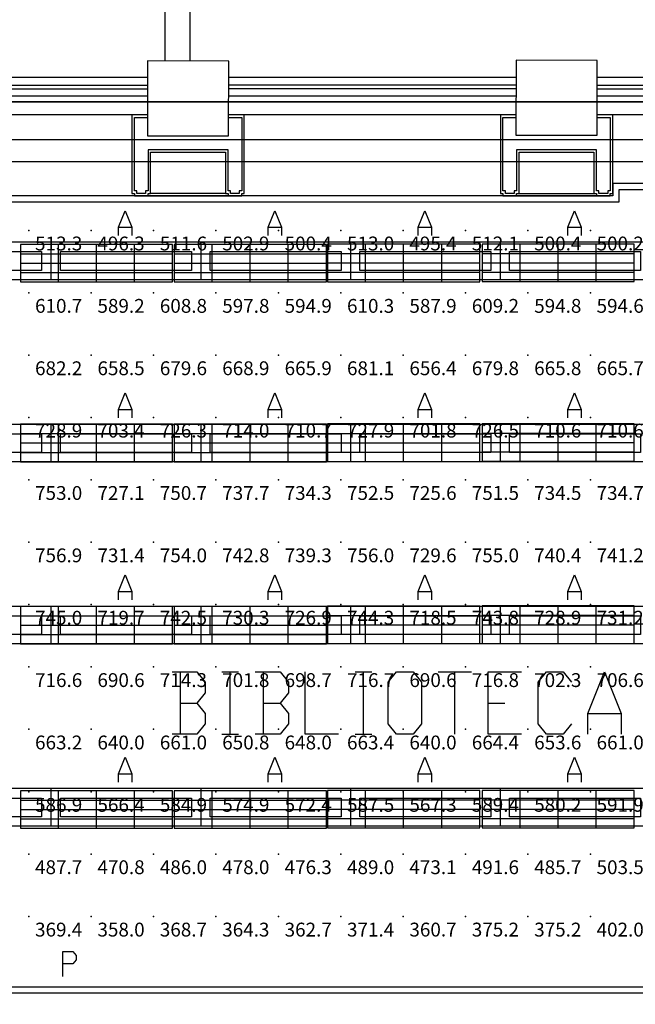
# Model space of a CAD drawing. Extents: x 96.8 to 180.5, y 24.5 to 65.3.
# Drawn here: x 148.6 to 153.5, y 41.9 to 49.8 of the extents above; entities that cross this region are included whole.
import ezdxf
from ezdxf.enums import TextEntityAlignment as Align

# ---------------------------------------------------------------- set-up
doc = ezdxf.new("R2010")
doc.units = 0
doc.header["$MEASUREMENT"] = 0
for name, color, linetype in [('VSL-BACKGROUND', 174, 'CONTINUOUS'), ('VSL-CALCULATIONZONES', 7, 'CONTINUOUS'), ('VSL-LUMINAIRES', 7, 'CONTINUOUS'), ('VSL-SOLIDS', 7, 'CONTINUOUS')]:
    doc.layers.add(name, color=color, linetype=linetype)
doc.styles.add('VISUALFONT', font='txt', dxfattribs={"height": 0.2, "bigfont": 'Arial'})

msp = doc.modelspace()

# ---------------------------------------------------------------- linework, layer by layer
at = {"layer": 'VSL-BACKGROUND'}
for points in [[(149.731598, 49.458832, 0), (149.730606, 50.109161, 0)], [(149.931595, 49.459141, 0), (149.930695, 50.05983, 0)], [(147.258698, 49.266411, 0), (149.590607, 49.266411, 0)], [(149.590897, 49.327419, 0), (147.259903, 49.327419, 0)], [(152.543304, 49.266411, 0), (150.2397, 49.266411, 0)], [(152.543594, 49.327419, 0), (150.240906, 49.327419, 0)], [(153.192398, 49.266411, 0), (155.548492, 49.266411, 0)], [(155.548798, 49.327419, 0), (153.193604, 49.327419, 0)], [(147.258698, 49.23642, 0), (149.5905, 49.23642, 0)], [(149.5905, 49.17741, 0), (147.259506, 49.17741, 0)], [(152.543304, 49.23642, 0), (150.2397, 49.23642, 0)], [(152.543198, 49.17741, 0), (150.240494, 49.17741, 0)], [(153.192505, 49.23642, 0), (155.548401, 49.23642, 0)], [(155.548401, 49.17741, 0), (153.193207, 49.17741, 0)], [(149.5905, 49.02742, 0), (147.259506, 49.02742, 0)], [(149.590195, 49.02742, 0), (149.465103, 49.02742, 0), (149.465103, 48.397419, 0), (149.485107, 48.397419, 0), (149.485107, 48.377411, 0), (149.595093, 48.377411, 0), (149.595093, 48.397419, 0), (149.615097, 48.397419, 0), (149.615097, 48.727421, 0), (150.215103, 48.727421, 0), (150.215103, 48.397419, 0), (150.235107, 48.397419, 0), (150.235107, 48.377411, 0), (150.345093, 48.377411, 0), (150.345093, 48.397419, 0), (150.365097, 48.397419, 0), (150.365097, 49.02742, 0), (150.240204, 49.02742, 0)], [(152.543198, 49.02742, 0), (150.240494, 49.02742, 0)], [(152.542999, 49.02742, 0), (152.417892, 49.02742, 0), (152.417892, 48.397419, 0), (152.437897, 48.397419, 0), (152.437897, 48.377411, 0), (152.547897, 48.377411, 0), (152.547897, 48.397419, 0), (152.567902, 48.397419, 0), (152.567902, 48.727421, 0), (153.167892, 48.727421, 0), (153.167892, 48.397419, 0), (153.187897, 48.397419, 0), (153.187897, 48.377411, 0), (153.297897, 48.377411, 0), (153.297897, 48.397419, 0), (153.317902, 48.397419, 0), (153.317902, 49.02742, 0), (153.192993, 49.02742, 0)], [(155.548401, 49.02742, 0), (153.193207, 49.02742, 0)], [(150.240204, 49.00742, 0), (150.345093, 49.00742, 0), (150.345093, 48.417419, 0), (150.325104, 48.417419, 0), (150.325104, 48.397419, 0), (150.255096, 48.397419, 0), (150.255096, 48.417419, 0), (150.235107, 48.417419, 0), (150.235107, 48.74741, 0), (149.595093, 48.74741, 0), (149.595093, 48.417419, 0), (149.575104, 48.417419, 0), (149.575104, 48.397419, 0), (149.505096, 48.397419, 0), (149.505096, 48.417419, 0), (149.485107, 48.417419, 0), (149.485107, 49.00742, 0), (149.590195, 49.00742, 0)], [(153.192993, 49.00742, 0), (153.297897, 49.00742, 0), (153.297897, 48.417419, 0), (153.277893, 48.417419, 0), (153.277893, 48.397419, 0), (153.207901, 48.397419, 0), (153.207901, 48.417419, 0), (153.187897, 48.417419, 0), (153.187897, 48.74741, 0), (152.547897, 48.74741, 0), (152.547897, 48.417419, 0), (152.527893, 48.417419, 0), (152.527893, 48.397419, 0), (152.457901, 48.397419, 0), (152.457901, 48.417419, 0), (152.437897, 48.417419, 0), (152.437897, 49.00742, 0), (152.542999, 49.00742, 0)], [(161.645706, 48.827419, 0), (137.723999, 48.827419, 0)], [(137.899002, 48.037941, 0), (137.899002, 48.65242, 0), (161.470703, 48.65242, 0), (161.470703, 40.668308, 0), (161.679001, 40.668308, 0), (161.679001, 37.335579, 0), (155.128998, 37.335579, 0), (155.128998, 34.39193, 0), (142.179398, 34.39193, 0), (142.179398, 35.864521, 0)], [(161.2957, 48.477421, 0), (153.317902, 48.477421, 0)], [(153.317902, 48.477421, 0), (153.317902, 48.377411, 0)], [(150.215103, 48.397419, 0), (149.615097, 48.397419, 0)], [(152.567902, 48.397419, 0), (153.167892, 48.397419, 0)], [(161.244507, 48.42741, 0), (153.367905, 48.42741, 0)], [(153.367905, 48.42741, 0), (153.367905, 48.327419, 0)], [(153.367905, 48.327419, 0), (146.434204, 48.327419, 0)], [(153.317902, 48.377411, 0), (146.484207, 48.377411, 0)], [(149.595093, 48.377411, 0), (150.235107, 48.377411, 0)], [(149.615097, 48.377411, 0), (150.215103, 48.377411, 0)], [(152.547897, 48.377411, 0), (153.187897, 48.377411, 0)], [(149.3582, 48.05938, 0), (149.3582, 48.126049, 0), (149.411499, 48.25938, 0), (149.464798, 48.126049, 0), (149.464798, 48.05938, 0)], [(150.558197, 48.05938, 0), (150.558197, 48.126049, 0), (150.611496, 48.25938, 0), (150.664795, 48.126049, 0), (150.664795, 48.05938, 0)], [(151.758194, 48.05938, 0), (151.758194, 48.126049, 0), (151.811493, 48.25938, 0), (151.864807, 48.126049, 0), (151.864807, 48.05938, 0)], [(152.958206, 48.05938, 0), (152.958206, 48.126049, 0), (153.011505, 48.25938, 0), (153.064804, 48.126049, 0), (153.064804, 48.05938, 0)], [(149.3582, 48.126049, 0), (149.464798, 48.126049, 0)], [(150.558197, 48.126049, 0), (150.664795, 48.126049, 0)], [(151.758194, 48.126049, 0), (151.864807, 48.126049, 0)], [(152.958206, 48.126049, 0), (153.064804, 48.126049, 0)], [(148.816498, 48.00605, 0), (147.616501, 48.00605, 0)], [(148.816498, 48.00605, 0), (148.816498, 47.706051, 0)], [(150.016495, 48.00605, 0), (148.816498, 48.00605, 0)], [(148.816498, 48.00605, 0), (148.816498, 47.706051, 0)], [(150.016495, 48.00605, 0), (150.016495, 47.706051, 0)], [(150.016495, 48.00605, 0), (150.016495, 47.706051, 0)], [(151.216507, 48.00605, 0), (150.016495, 48.00605, 0)], [(151.216507, 48.00605, 0), (151.216507, 47.706051, 0)], [(151.216507, 48.00605, 0), (151.216507, 47.706051, 0)], [(152.416504, 48.00605, 0), (151.216507, 48.00605, 0)], [(152.416504, 48.00605, 0), (152.416504, 47.706051, 0)], [(152.416504, 48.00605, 0), (152.416504, 47.706051, 0)], [(153.616501, 48.00605, 0), (152.416504, 48.00605, 0)], [(148.816498, 47.706051, 0), (147.616501, 47.706051, 0)], [(150.016495, 47.706051, 0), (148.816498, 47.706051, 0)], [(151.216507, 47.706051, 0), (150.016495, 47.706051, 0)], [(152.416504, 47.706051, 0), (151.216507, 47.706051, 0)], [(153.616501, 47.706051, 0), (152.416504, 47.706051, 0)], [(149.3582, 46.59938, 0), (149.3582, 46.666039, 0), (149.411499, 46.79937, 0), (149.464798, 46.666039, 0), (149.464798, 46.59938, 0)], [(150.558197, 46.59938, 0), (150.558197, 46.666039, 0), (150.611496, 46.79937, 0), (150.664795, 46.666039, 0), (150.664795, 46.59938, 0)], [(151.758194, 46.59938, 0), (151.758194, 46.666039, 0), (151.811493, 46.79937, 0), (151.864807, 46.666039, 0), (151.864807, 46.59938, 0)], [(152.958206, 46.59938, 0), (152.958206, 46.666039, 0), (153.011505, 46.79937, 0), (153.064804, 46.666039, 0), (153.064804, 46.59938, 0)], [(149.3582, 46.666039, 0), (149.464798, 46.666039, 0)], [(150.558197, 46.666039, 0), (150.664795, 46.666039, 0)], [(151.758194, 46.666039, 0), (151.864807, 46.666039, 0)], [(152.958206, 46.666039, 0), (153.064804, 46.666039, 0)], [(148.816498, 46.546051, 0), (147.616501, 46.546051, 0)], [(148.816498, 46.546051, 0), (148.816498, 46.246059, 0)], [(148.816498, 46.546051, 0), (148.816498, 46.246059, 0)], [(150.016495, 46.546051, 0), (148.816498, 46.546051, 0)], [(150.016495, 46.546051, 0), (150.016495, 46.246059, 0)], [(150.016495, 46.546051, 0), (150.016495, 46.246059, 0)], [(151.216507, 46.546051, 0), (150.016495, 46.546051, 0)], [(151.216507, 46.546051, 0), (151.216507, 46.246059, 0)], [(152.416504, 46.546051, 0), (151.216507, 46.546051, 0)], [(151.216507, 46.546051, 0), (151.216507, 46.246059, 0)], [(152.416504, 46.546051, 0), (152.416504, 46.246059, 0)], [(152.416504, 46.546051, 0), (152.416504, 46.246059, 0)], [(153.616501, 46.546051, 0), (152.416504, 46.546051, 0)], [(148.816498, 46.246059, 0), (147.616501, 46.246059, 0)], [(150.016495, 46.246059, 0), (148.816498, 46.246059, 0)], [(151.216507, 46.246059, 0), (150.016495, 46.246059, 0)], [(152.416504, 46.246059, 0), (151.216507, 46.246059, 0)], [(153.616501, 46.246059, 0), (152.416504, 46.246059, 0)], [(149.3582, 45.139381, 0), (149.3582, 45.206039, 0), (149.411499, 45.339371, 0), (149.464798, 45.206039, 0), (149.464798, 45.139381, 0)], [(150.558197, 45.139381, 0), (150.558197, 45.206039, 0), (150.611496, 45.339371, 0), (150.664795, 45.206039, 0), (150.664795, 45.139381, 0)], [(151.758194, 45.139381, 0), (151.758194, 45.206039, 0), (151.811493, 45.339371, 0), (151.864807, 45.206039, 0), (151.864807, 45.139381, 0)], [(152.958206, 45.139381, 0), (152.958206, 45.206039, 0), (153.011505, 45.339371, 0), (153.064804, 45.206039, 0), (153.064804, 45.139381, 0)], [(149.3582, 45.206039, 0), (149.464798, 45.206039, 0)], [(150.558197, 45.206039, 0), (150.664795, 45.206039, 0)], [(151.758194, 45.206039, 0), (151.864807, 45.206039, 0)], [(152.958206, 45.206039, 0), (153.064804, 45.206039, 0)], [(148.816498, 45.08606, 0), (147.616501, 45.08606, 0)], [(148.816498, 45.08606, 0), (148.816498, 44.78606, 0)], [(148.816498, 45.08606, 0), (148.816498, 44.78606, 0)], [(150.016495, 45.08606, 0), (148.816498, 45.08606, 0)], [(150.016495, 45.08606, 0), (150.016495, 44.78606, 0)], [(151.216507, 45.08606, 0), (150.016495, 45.08606, 0)], [(150.016495, 45.08606, 0), (150.016495, 44.78606, 0)], [(151.216507, 45.08606, 0), (151.216507, 44.78606, 0)], [(151.216507, 45.08606, 0), (151.216507, 44.78606, 0)], [(152.416504, 45.08606, 0), (151.216507, 45.08606, 0)], [(152.416504, 45.08606, 0), (152.416504, 44.78606, 0)], [(152.416504, 45.08606, 0), (152.416504, 44.78606, 0)], [(153.616501, 45.08606, 0), (152.416504, 45.08606, 0)], [(148.816498, 44.78606, 0), (147.616501, 44.78606, 0)], [(150.016495, 44.78606, 0), (148.816498, 44.78606, 0)], [(151.216507, 44.78606, 0), (150.016495, 44.78606, 0)], [(152.416504, 44.78606, 0), (151.216507, 44.78606, 0)], [(153.616501, 44.78606, 0), (152.416504, 44.78606, 0)], [(149.786499, 44.561901, 0), (149.986496, 44.561901, 0), (150.053207, 44.478569, 0), (150.053207, 44.395229, 0), (149.986496, 44.311901, 0), (150.053207, 44.228569, 0), (150.053207, 44.145229, 0), (149.986496, 44.061901, 0), (149.786499, 44.061901, 0)], [(149.853195, 44.061901, 0), (149.853195, 44.561901, 0)], [(150.186493, 44.561901, 0), (150.319901, 44.561901, 0)], [(150.253204, 44.061901, 0), (150.253204, 44.561901, 0)], [(150.453201, 44.561901, 0), (150.653198, 44.561901, 0), (150.719894, 44.478569, 0), (150.719894, 44.395229, 0), (150.653198, 44.311901, 0), (150.719894, 44.228569, 0), (150.719894, 44.145229, 0), (150.653198, 44.061901, 0), (150.453201, 44.061901, 0)], [(150.519897, 44.061901, 0), (150.519897, 44.561901, 0)], [(151.119904, 44.061901, 0), (150.853195, 44.061901, 0), (150.853195, 44.561901, 0)], [(151.253204, 44.561901, 0), (151.386505, 44.561901, 0)], [(151.319901, 44.061901, 0), (151.319901, 44.561901, 0)], [(151.519897, 44.145229, 0), (151.519897, 44.478569, 0), (151.586502, 44.561901, 0), (151.719894, 44.561901, 0), (151.786499, 44.478569, 0), (151.786499, 44.145229, 0), (151.719894, 44.061901, 0), (151.586502, 44.061901, 0), (151.519897, 44.145229, 0)], [(151.919907, 44.561901, 0), (152.186493, 44.561901, 0)], [(152.053207, 44.061901, 0), (152.053207, 44.561901, 0)], [(152.586502, 44.061901, 0), (152.319901, 44.061901, 0), (152.319901, 44.561901, 0), (152.586502, 44.561901, 0)], [(152.986496, 44.145229, 0), (152.919907, 44.061901, 0), (152.786499, 44.061901, 0), (152.719894, 44.145229, 0), (152.719894, 44.478569, 0), (152.786499, 44.561901, 0), (152.919907, 44.561901, 0), (152.986496, 44.478569, 0)], [(153.119904, 44.061901, 0), (153.119904, 44.228569, 0), (153.253204, 44.561901, 0), (153.386505, 44.228569, 0), (153.386505, 44.061901, 0)], [(149.853195, 44.311901, 0), (149.986496, 44.311901, 0)], [(150.519897, 44.311901, 0), (150.653198, 44.311901, 0)], [(152.319901, 44.311901, 0), (152.453201, 44.311901, 0)], [(153.119904, 44.228569, 0), (153.386505, 44.228569, 0)], [(150.186493, 44.061901, 0), (150.319901, 44.061901, 0)], [(151.253204, 44.061901, 0), (151.386505, 44.061901, 0)], [(149.3582, 43.679379, 0), (149.3582, 43.74604, 0), (149.411499, 43.879379, 0), (149.464798, 43.74604, 0), (149.464798, 43.679379, 0)], [(150.558197, 43.679379, 0), (150.558197, 43.74604, 0), (150.611496, 43.879379, 0), (150.664795, 43.74604, 0), (150.664795, 43.679379, 0)], [(151.758194, 43.679379, 0), (151.758194, 43.74604, 0), (151.811493, 43.879379, 0), (151.864807, 43.74604, 0), (151.864807, 43.679379, 0)], [(152.958206, 43.679379, 0), (152.958206, 43.74604, 0), (153.011505, 43.879379, 0), (153.064804, 43.74604, 0), (153.064804, 43.679379, 0)], [(149.3582, 43.74604, 0), (149.464798, 43.74604, 0)], [(150.558197, 43.74604, 0), (150.664795, 43.74604, 0)], [(151.758194, 43.74604, 0), (151.864807, 43.74604, 0)], [(152.958206, 43.74604, 0), (153.064804, 43.74604, 0)], [(148.816498, 43.626049, 0), (147.616501, 43.626049, 0)], [(148.816498, 43.626049, 0), (148.816498, 43.32605, 0)], [(148.816498, 43.626049, 0), (148.816498, 43.32605, 0)], [(150.016495, 43.626049, 0), (148.816498, 43.626049, 0)], [(150.016495, 43.626049, 0), (150.016495, 43.32605, 0)], [(151.216507, 43.626049, 0), (150.016495, 43.626049, 0)], [(150.016495, 43.626049, 0), (150.016495, 43.32605, 0)], [(151.216507, 43.626049, 0), (151.216507, 43.32605, 0)], [(151.216507, 43.626049, 0), (151.216507, 43.32605, 0)], [(152.416504, 43.626049, 0), (151.216507, 43.626049, 0)], [(152.416504, 43.626049, 0), (152.416504, 43.32605, 0)], [(152.416504, 43.626049, 0), (152.416504, 43.32605, 0)], [(153.616501, 43.626049, 0), (152.416504, 43.626049, 0)], [(148.816498, 43.32605, 0), (147.616501, 43.32605, 0)], [(150.016495, 43.32605, 0), (148.816498, 43.32605, 0)], [(151.216507, 43.32605, 0), (150.016495, 43.32605, 0)], [(152.416504, 43.32605, 0), (151.216507, 43.32605, 0)], [(153.616501, 43.32605, 0), (152.416504, 43.32605, 0)], [(148.911499, 42.120911, 0), (148.911499, 42.320911, 0), (148.991501, 42.320911, 0), (149.018204, 42.287571, 0), (149.018204, 42.254238, 0), (148.991501, 42.220909, 0), (148.911499, 42.220909, 0)], [(138.123993, 42.038551, 0), (153.680405, 42.03857, 0)], [(138.074097, 41.988548, 0), (153.630402, 41.988571, 0)]]:
    msp.add_polyline3d(points, dxfattribs=at)
for points in [[(150.240799, 49.45879, 0), (149.590805, 49.459511, 0), (149.590103, 48.85952, 0), (150.240097, 48.858799, 0)], [(153.193497, 49.464279, 0), (152.543503, 49.465, 0), (152.542892, 48.865002, 0), (153.192902, 48.864281, 0)], [(147.691498, 47.931049, 0), (148.741501, 47.931049, 0), (148.741501, 47.781059, 0), (147.691498, 47.781059, 0)], [(148.891495, 47.931049, 0), (149.941498, 47.931049, 0), (149.941498, 47.781059, 0), (148.891495, 47.781059, 0)], [(150.091507, 47.931049, 0), (151.141495, 47.931049, 0), (151.141495, 47.781059, 0), (150.091507, 47.781059, 0)], [(151.291504, 47.931049, 0), (152.341507, 47.931049, 0), (152.341507, 47.781059, 0), (151.291504, 47.781059, 0)], [(152.491501, 47.931049, 0), (153.541504, 47.931049, 0), (153.541504, 47.781059, 0), (152.491501, 47.781059, 0)], [(147.691498, 46.47105, 0), (148.741501, 46.47105, 0), (148.741501, 46.32106, 0), (147.691498, 46.32106, 0)], [(148.891495, 46.47105, 0), (149.941498, 46.47105, 0), (149.941498, 46.32106, 0), (148.891495, 46.32106, 0)], [(150.091507, 46.47105, 0), (151.141495, 46.47105, 0), (151.141495, 46.32106, 0), (150.091507, 46.32106, 0)], [(151.291504, 46.47105, 0), (152.341507, 46.47105, 0), (152.341507, 46.32106, 0), (151.291504, 46.32106, 0)], [(152.491501, 46.47105, 0), (153.541504, 46.47105, 0), (153.541504, 46.32106, 0), (152.491501, 46.32106, 0)], [(147.691498, 45.011051, 0), (148.741501, 45.011051, 0), (148.741501, 44.861061, 0), (147.691498, 44.861061, 0)], [(148.891495, 45.011051, 0), (149.941498, 45.011051, 0), (149.941498, 44.861061, 0), (148.891495, 44.861061, 0)], [(150.091507, 45.011051, 0), (151.141495, 45.011051, 0), (151.141495, 44.861061, 0), (150.091507, 44.861061, 0)], [(151.291504, 45.011051, 0), (152.341507, 45.011051, 0), (152.341507, 44.861061, 0), (151.291504, 44.861061, 0)], [(152.491501, 45.011051, 0), (153.541504, 45.011051, 0), (153.541504, 44.861061, 0), (152.491501, 44.861061, 0)], [(147.691498, 43.551048, 0), (148.741501, 43.551048, 0), (148.741501, 43.401051, 0), (147.691498, 43.401051, 0)], [(148.891495, 43.551048, 0), (149.941498, 43.551048, 0), (149.941498, 43.401051, 0), (148.891495, 43.401051, 0)], [(150.091507, 43.551048, 0), (151.141495, 43.551048, 0), (151.141495, 43.401051, 0), (150.091507, 43.401051, 0)], [(151.291504, 43.551048, 0), (152.341507, 43.551048, 0), (152.341507, 43.401051, 0), (151.291504, 43.401051, 0)], [(152.491501, 43.551048, 0), (153.541504, 43.551048, 0), (153.541504, 43.401051, 0), (152.491501, 43.401051, 0)]]:
    msp.add_polyline3d(points, close=True, dxfattribs=at)
at = {"layer": 'VSL-CALCULATIONZONES', "color": 14}
for p in [(148.638794, 48.1017, 0.75), (149.138794, 48.1017, 0.75), (149.638794, 48.1017, 0.75), (150.138794, 48.1017, 0.75), (150.638794, 48.1017, 0.75), (151.138794, 48.1017, 0.75), (151.638794, 48.1017, 0.75), (152.138794, 48.1017, 0.75), (152.638794, 48.1017, 0.75), (153.138794, 48.1017, 0.75), (148.638794, 47.6017, 0.75), (149.138794, 47.6017, 0.75), (149.638794, 47.6017, 0.75), (150.138794, 47.6017, 0.75), (150.638794, 47.6017, 0.75), (151.138794, 47.6017, 0.75), (151.638794, 47.6017, 0.75), (152.138794, 47.6017, 0.75), (152.638794, 47.6017, 0.75), (153.138794, 47.6017, 0.75), (148.638794, 47.1017, 0.75), (149.138794, 47.1017, 0.75), (149.638794, 47.1017, 0.75), (150.138794, 47.1017, 0.75), (150.638794, 47.1017, 0.75), (151.138794, 47.1017, 0.75), (151.638794, 47.1017, 0.75), (152.138794, 47.1017, 0.75), (152.638794, 47.1017, 0.75), (153.138794, 47.1017, 0.75), (148.638794, 46.6017, 0.75), (149.138794, 46.6017, 0.75), (149.638794, 46.6017, 0.75), (150.138794, 46.6017, 0.75), (150.638794, 46.6017, 0.75), (151.138794, 46.6017, 0.75), (151.638794, 46.6017, 0.75), (152.138794, 46.6017, 0.75), (152.638794, 46.6017, 0.75), (153.138794, 46.6017, 0.75), (148.638794, 46.1017, 0.75), (149.138794, 46.1017, 0.75), (149.638794, 46.1017, 0.75), (150.138794, 46.1017, 0.75), (150.638794, 46.1017, 0.75), (151.138794, 46.1017, 0.75), (151.638794, 46.1017, 0.75), (152.138794, 46.1017, 0.75), (152.638794, 46.1017, 0.75), (153.138794, 46.1017, 0.75), (148.638794, 45.6017, 0.75), (149.138794, 45.6017, 0.75), (149.638794, 45.6017, 0.75), (150.138794, 45.6017, 0.75), (150.638794, 45.6017, 0.75), (151.138794, 45.6017, 0.75), (151.638794, 45.6017, 0.75), (152.138794, 45.6017, 0.75), (152.638794, 45.6017, 0.75), (153.138794, 45.6017, 0.75), (148.638794, 45.1017, 0.75), (149.138794, 45.1017, 0.75), (149.638794, 45.1017, 0.75), (150.138794, 45.1017, 0.75), (150.638794, 45.1017, 0.75), (151.138794, 45.1017, 0.75), (151.638794, 45.1017, 0.75), (152.138794, 45.1017, 0.75), (152.638794, 45.1017, 0.75), (153.138794, 45.1017, 0.75), (148.638794, 44.6017, 0.75), (149.138794, 44.6017, 0.75), (149.638794, 44.6017, 0.75), (150.138794, 44.6017, 0.75), (150.638794, 44.6017, 0.75), (151.138794, 44.6017, 0.75), (151.638794, 44.6017, 0.75), (152.138794, 44.6017, 0.75), (152.638794, 44.6017, 0.75), (153.138794, 44.6017, 0.75), (148.638794, 44.1017, 0.75), (149.138794, 44.1017, 0.75), (149.638794, 44.1017, 0.75), (150.138794, 44.1017, 0.75), (150.638794, 44.1017, 0.75), (151.138794, 44.1017, 0.75), (151.638794, 44.1017, 0.75), (152.138794, 44.1017, 0.75), (152.638794, 44.1017, 0.75), (153.138794, 44.1017, 0.75), (148.638794, 43.6017, 0.75), (149.138794, 43.6017, 0.75), (149.638794, 43.6017, 0.75), (150.138794, 43.6017, 0.75), (150.638794, 43.6017, 0.75), (151.138794, 43.6017, 0.75), (151.638794, 43.6017, 0.75), (152.138794, 43.6017, 0.75), (152.638794, 43.6017, 0.75), (153.138794, 43.6017, 0.75), (148.638794, 43.1017, 0.75), (149.138794, 43.1017, 0.75), (149.638794, 43.1017, 0.75), (150.138794, 43.1017, 0.75), (150.638794, 43.1017, 0.75), (151.138794, 43.1017, 0.75), (151.638794, 43.1017, 0.75), (152.138794, 43.1017, 0.75), (152.638794, 43.1017, 0.75), (153.138794, 43.1017, 0.75), (148.638794, 42.6017, 0.75), (149.138794, 42.6017, 0.75), (149.638794, 42.6017, 0.75), (150.138794, 42.6017, 0.75), (150.638794, 42.6017, 0.75), (151.138794, 42.6017, 0.75), (151.638794, 42.6017, 0.75), (152.138794, 42.6017, 0.75), (152.638794, 42.6017, 0.75), (153.138794, 42.6017, 0.75)]:
    msp.add_point(p, dxfattribs=at)
at = {"layer": 'VSL-LUMINAIRES', "color": 10}
for points in [[(152.252701, 47.690128, 3), (152.252701, 47.990131, 3), (151.0327, 47.990131, 3), (151.0327, 47.690128, 3)], [(152.252701, 47.990131, 3), (151.0327, 47.990131, 3), (151.0327, 47.690128, 3), (152.252701, 47.690128, 3)], [(153.490997, 47.691219, 3), (153.490997, 47.991222, 3), (152.270996, 47.991222, 3), (152.270996, 47.691219, 3)], [(153.490997, 47.991222, 3), (152.270996, 47.991222, 3), (152.270996, 47.691219, 3), (153.490997, 47.691219, 3)], [(149.790894, 47.687878, 3), (149.790894, 47.987881, 3), (148.570892, 47.987881, 3), (148.570892, 47.687878, 3)], [(149.790894, 47.987881, 3), (148.570892, 47.987881, 3), (148.570892, 47.687878, 3), (149.790894, 47.687878, 3)], [(151.0233, 47.687878, 3), (151.0233, 47.987881, 3), (149.803299, 47.987881, 3), (149.803299, 47.687878, 3)], [(151.0233, 47.987881, 3), (149.803299, 47.987881, 3), (149.803299, 47.687878, 3), (151.0233, 47.687878, 3)], [(148.570892, 47.687878, 3), (148.570892, 47.687878, 3), (148.570892, 47.687878, 3)], [(148.570892, 47.687878, 3), (148.570892, 47.687878, 3), (148.570892, 47.687878, 3)], [(148.570892, 47.687878, 3), (148.570892, 47.687878, 3), (148.570892, 47.687878, 3)], [(149.803299, 47.687878, 3), (149.803299, 47.687878, 3), (149.803299, 47.687878, 3)], [(149.803299, 47.687878, 3), (149.803299, 47.687878, 3), (149.803299, 47.687878, 3)], [(149.803299, 47.687878, 3), (149.803299, 47.687878, 3), (149.803299, 47.687878, 3)], [(151.0327, 47.690128, 3), (151.0327, 47.690128, 3), (151.0327, 47.690128, 3)], [(151.0327, 47.690128, 3), (151.0327, 47.690128, 3), (151.0327, 47.690128, 3)], [(151.0327, 47.690128, 3), (151.0327, 47.690128, 3), (151.0327, 47.690128, 3)], [(152.270996, 47.691219, 3), (152.270996, 47.691219, 3), (152.270996, 47.691219, 3)], [(152.270996, 47.691219, 3), (152.270996, 47.691219, 3), (152.270996, 47.691219, 3)], [(152.270996, 47.691219, 3), (152.270996, 47.691219, 3), (152.270996, 47.691219, 3)], [(149.790894, 46.247047, 3), (149.790894, 46.54705, 3), (148.570892, 46.54705, 3), (148.570892, 46.247047, 3)], [(149.790894, 46.54705, 3), (148.570892, 46.54705, 3), (148.570892, 46.247047, 3), (149.790894, 46.247047, 3)], [(151.0233, 46.247047, 3), (151.0233, 46.54705, 3), (149.803299, 46.54705, 3), (149.803299, 46.247047, 3)], [(151.0233, 46.54705, 3), (149.803299, 46.54705, 3), (149.803299, 46.247047, 3), (151.0233, 46.247047, 3)], [(152.252701, 46.249298, 3), (152.252701, 46.549301, 3), (151.0327, 46.549301, 3), (151.0327, 46.249298, 3)], [(152.252701, 46.549301, 3), (151.0327, 46.549301, 3), (151.0327, 46.249298, 3), (152.252701, 46.249298, 3)], [(153.490997, 46.250389, 3), (153.490997, 46.550392, 3), (152.270996, 46.550392, 3), (152.270996, 46.250389, 3)], [(153.490997, 46.550392, 3), (152.270996, 46.550392, 3), (152.270996, 46.250389, 3), (153.490997, 46.250389, 3)], [(148.570892, 46.247047, 3), (148.570892, 46.247047, 3), (148.570892, 46.247047, 3)], [(148.570892, 46.247047, 3), (148.570892, 46.247047, 3), (148.570892, 46.247047, 3)], [(148.570892, 46.247047, 3), (148.570892, 46.247047, 3), (148.570892, 46.247047, 3)], [(149.803299, 46.247047, 3), (149.803299, 46.247047, 3), (149.803299, 46.247047, 3)], [(149.803299, 46.247047, 3), (149.803299, 46.247047, 3), (149.803299, 46.247047, 3)], [(149.803299, 46.247047, 3), (149.803299, 46.247047, 3), (149.803299, 46.247047, 3)], [(151.0327, 46.249298, 3), (151.0327, 46.249298, 3), (151.0327, 46.249298, 3)], [(151.0327, 46.249298, 3), (151.0327, 46.249298, 3), (151.0327, 46.249298, 3)], [(151.0327, 46.249298, 3), (151.0327, 46.249298, 3), (151.0327, 46.249298, 3)], [(152.270996, 46.250389, 3), (152.270996, 46.250389, 3), (152.270996, 46.250389, 3)], [(152.270996, 46.250389, 3), (152.270996, 46.250389, 3), (152.270996, 46.250389, 3)], [(152.270996, 46.250389, 3), (152.270996, 46.250389, 3), (152.270996, 46.250389, 3)], [(149.790894, 44.787258, 3), (149.790894, 45.087261, 3), (148.570892, 45.087261, 3), (148.570892, 44.787258, 3)], [(149.790894, 45.087261, 3), (148.570892, 45.087261, 3), (148.570892, 44.787258, 3), (149.790894, 44.787258, 3)], [(151.0233, 44.787258, 3), (151.0233, 45.087261, 3), (149.803299, 45.087261, 3), (149.803299, 44.787258, 3)], [(151.0233, 45.087261, 3), (149.803299, 45.087261, 3), (149.803299, 44.787258, 3), (151.0233, 44.787258, 3)], [(152.252701, 44.789509, 3), (152.252701, 45.089512, 3), (151.0327, 45.089512, 3), (151.0327, 44.789509, 3)], [(152.252701, 45.089512, 3), (151.0327, 45.089512, 3), (151.0327, 44.789509, 3), (152.252701, 44.789509, 3)], [(153.490997, 44.7906, 3), (153.490997, 45.090603, 3), (152.270996, 45.090603, 3), (152.270996, 44.7906, 3)], [(153.490997, 45.090603, 3), (152.270996, 45.090603, 3), (152.270996, 44.7906, 3), (153.490997, 44.7906, 3)], [(148.570892, 44.787258, 3), (148.570892, 44.787258, 3), (148.570892, 44.787258, 3)], [(148.570892, 44.787258, 3), (148.570892, 44.787258, 3), (148.570892, 44.787258, 3)], [(148.570892, 44.787258, 3), (148.570892, 44.787258, 3), (148.570892, 44.787258, 3)], [(149.803299, 44.787258, 3), (149.803299, 44.787258, 3), (149.803299, 44.787258, 3)], [(149.803299, 44.787258, 3), (149.803299, 44.787258, 3), (149.803299, 44.787258, 3)], [(149.803299, 44.787258, 3), (149.803299, 44.787258, 3), (149.803299, 44.787258, 3)], [(151.0327, 44.789509, 3), (151.0327, 44.789509, 3), (151.0327, 44.789509, 3)], [(151.0327, 44.789509, 3), (151.0327, 44.789509, 3), (151.0327, 44.789509, 3)], [(151.0327, 44.789509, 3), (151.0327, 44.789509, 3), (151.0327, 44.789509, 3)], [(152.270996, 44.7906, 3), (152.270996, 44.7906, 3), (152.270996, 44.7906, 3)], [(152.270996, 44.7906, 3), (152.270996, 44.7906, 3), (152.270996, 44.7906, 3)], [(152.270996, 44.7906, 3), (152.270996, 44.7906, 3), (152.270996, 44.7906, 3)], [(149.790894, 43.308517, 3), (149.790894, 43.608521, 3), (148.570892, 43.608521, 3), (148.570892, 43.308517, 3)], [(149.790894, 43.608521, 3), (148.570892, 43.608521, 3), (148.570892, 43.308517, 3), (149.790894, 43.308517, 3)], [(151.0233, 43.308517, 3), (151.0233, 43.608521, 3), (149.803299, 43.608521, 3), (149.803299, 43.308517, 3)], [(151.0233, 43.608521, 3), (149.803299, 43.608521, 3), (149.803299, 43.308517, 3), (151.0233, 43.308517, 3)], [(152.252701, 43.310768, 3), (152.252701, 43.610771, 3), (151.0327, 43.610771, 3), (151.0327, 43.310768, 3)], [(152.252701, 43.610771, 3), (151.0327, 43.610771, 3), (151.0327, 43.310768, 3), (152.252701, 43.310768, 3)], [(153.490997, 43.311859, 3), (153.490997, 43.611862, 3), (152.270996, 43.611862, 3), (152.270996, 43.311859, 3)], [(153.490997, 43.611862, 3), (152.270996, 43.611862, 3), (152.270996, 43.311859, 3), (153.490997, 43.311859, 3)], [(148.570892, 43.308517, 3), (148.570892, 43.308517, 3), (148.570892, 43.308517, 3)], [(148.570892, 43.308517, 3), (148.570892, 43.308517, 3), (148.570892, 43.308517, 3)], [(148.570892, 43.308517, 3), (148.570892, 43.308517, 3), (148.570892, 43.308517, 3)], [(149.803299, 43.308517, 3), (149.803299, 43.308517, 3), (149.803299, 43.308517, 3)], [(149.803299, 43.308517, 3), (149.803299, 43.308517, 3), (149.803299, 43.308517, 3)], [(149.803299, 43.308517, 3), (149.803299, 43.308517, 3), (149.803299, 43.308517, 3)], [(151.0327, 43.310768, 3), (151.0327, 43.310768, 3), (151.0327, 43.310768, 3)], [(151.0327, 43.310768, 3), (151.0327, 43.310768, 3), (151.0327, 43.310768, 3)], [(151.0327, 43.310768, 3), (151.0327, 43.310768, 3), (151.0327, 43.310768, 3)], [(152.270996, 43.311859, 3), (152.270996, 43.311859, 3), (152.270996, 43.311859, 3)], [(152.270996, 43.311859, 3), (152.270996, 43.311859, 3), (152.270996, 43.311859, 3)], [(152.270996, 43.311859, 3), (152.270996, 43.311859, 3), (152.270996, 43.311859, 3)]]:
    msp.add_polyline3d(points, close=True, dxfattribs=at)
for points in [[(151.0327, 47.990131, 3), (151.0327, 47.990131, 3)], [(151.337708, 47.690128, 3), (151.337708, 47.990131, 3)], [(151.337708, 47.690128, 3), (151.337708, 47.990131, 3)], [(151.6427, 47.690128, 3), (151.6427, 47.990131, 3)], [(151.6427, 47.690128, 3), (151.6427, 47.990131, 3)], [(151.947693, 47.690128, 3), (151.947693, 47.990131, 3)], [(151.947693, 47.690128, 3), (151.947693, 47.990131, 3)], [(152.252701, 47.990131, 3), (152.252701, 47.990131, 3)], [(152.270996, 47.991222, 3), (152.270996, 47.991222, 3)], [(152.576004, 47.691219, 3), (152.576004, 47.991222, 3)], [(152.576004, 47.691219, 3), (152.576004, 47.991222, 3)], [(152.880997, 47.691219, 3), (152.880997, 47.991222, 3)], [(152.880997, 47.691219, 3), (152.880997, 47.991222, 3)], [(153.185989, 47.691219, 3), (153.185989, 47.991222, 3)], [(153.185989, 47.691219, 3), (153.185989, 47.991222, 3)], [(153.490997, 47.991222, 3), (153.490997, 47.991222, 3)], [(148.570892, 47.987881, 3), (148.570892, 47.987881, 3)], [(148.570892, 47.91288, 3), (149.790894, 47.91288, 3)], [(148.570892, 47.91288, 3), (149.790894, 47.91288, 3)], [(148.8759, 47.687878, 3), (148.8759, 47.987881, 3)], [(148.8759, 47.687878, 3), (148.8759, 47.987881, 3)], [(149.180893, 47.687878, 3), (149.180893, 47.987881, 3)], [(149.180893, 47.687878, 3), (149.180893, 47.987881, 3)], [(149.485886, 47.687878, 3), (149.485886, 47.987881, 3)], [(149.485886, 47.687878, 3), (149.485886, 47.987881, 3)], [(149.790894, 47.987881, 3), (149.790894, 47.987881, 3)], [(149.803299, 47.987881, 3), (149.803299, 47.987881, 3)], [(149.803299, 47.91288, 3), (151.0233, 47.91288, 3)], [(149.803299, 47.91288, 3), (151.0233, 47.91288, 3)], [(150.108307, 47.687878, 3), (150.108307, 47.987881, 3)], [(150.108307, 47.687878, 3), (150.108307, 47.987881, 3)], [(150.4133, 47.687878, 3), (150.4133, 47.987881, 3)], [(150.4133, 47.687878, 3), (150.4133, 47.987881, 3)], [(150.718292, 47.687878, 3), (150.718292, 47.987881, 3)], [(150.718292, 47.687878, 3), (150.718292, 47.987881, 3)], [(151.0233, 47.987881, 3), (151.0233, 47.987881, 3)], [(151.0327, 47.915131, 3), (152.252701, 47.915131, 3)], [(151.0327, 47.915131, 3), (152.252701, 47.915131, 3)], [(152.270996, 47.916222, 3), (153.490997, 47.916222, 3)], [(152.270996, 47.916222, 3), (153.490997, 47.916222, 3)], [(148.570892, 47.837879, 3), (149.790894, 47.837879, 3)], [(148.570892, 47.837879, 3), (149.790894, 47.837879, 3)], [(149.803299, 47.837879, 3), (151.0233, 47.837879, 3)], [(149.803299, 47.837879, 3), (151.0233, 47.837879, 3)], [(151.0327, 47.84013, 3), (152.252701, 47.84013, 3)], [(151.0327, 47.84013, 3), (152.252701, 47.84013, 3)], [(152.270996, 47.841221, 3), (153.490997, 47.841221, 3)], [(152.270996, 47.841221, 3), (153.490997, 47.841221, 3)], [(148.570892, 47.762878, 3), (149.790894, 47.762878, 3)], [(148.570892, 47.762878, 3), (149.790894, 47.762878, 3)], [(149.803299, 47.762878, 3), (151.0233, 47.762878, 3)], [(149.803299, 47.762878, 3), (151.0233, 47.762878, 3)], [(151.0327, 47.765129, 3), (152.252701, 47.765129, 3)], [(151.0327, 47.765129, 3), (152.252701, 47.765129, 3)], [(152.270996, 47.76622, 3), (153.490997, 47.76622, 3)], [(152.270996, 47.76622, 3), (153.490997, 47.76622, 3)], [(148.570892, 47.687878, 3), (148.570892, 47.687878, 3)], [(149.790894, 47.687878, 3), (149.790894, 47.687878, 3)], [(149.803299, 47.687878, 3), (149.803299, 47.687878, 3)], [(151.0233, 47.687878, 3), (151.0233, 47.687878, 3)], [(151.0327, 47.690128, 3), (151.0327, 47.690128, 3)], [(152.252701, 47.690128, 3), (152.252701, 47.690128, 3)], [(152.270996, 47.691219, 3), (152.270996, 47.691219, 3)], [(153.490997, 47.691219, 3), (153.490997, 47.691219, 3)], [(148.570892, 46.54705, 3), (148.570892, 46.54705, 3)], [(148.8759, 46.247047, 3), (148.8759, 46.54705, 3)], [(148.8759, 46.247047, 3), (148.8759, 46.54705, 3)], [(149.180893, 46.247047, 3), (149.180893, 46.54705, 3)], [(149.180893, 46.247047, 3), (149.180893, 46.54705, 3)], [(149.485886, 46.247047, 3), (149.485886, 46.54705, 3)], [(149.485886, 46.247047, 3), (149.485886, 46.54705, 3)], [(149.790894, 46.54705, 3), (149.790894, 46.54705, 3)], [(149.803299, 46.54705, 3), (149.803299, 46.54705, 3)], [(150.108307, 46.247047, 3), (150.108307, 46.54705, 3)], [(150.108307, 46.247047, 3), (150.108307, 46.54705, 3)], [(150.4133, 46.247047, 3), (150.4133, 46.54705, 3)], [(150.4133, 46.247047, 3), (150.4133, 46.54705, 3)], [(150.718292, 46.247047, 3), (150.718292, 46.54705, 3)], [(150.718292, 46.247047, 3), (150.718292, 46.54705, 3)], [(151.0233, 46.54705, 3), (151.0233, 46.54705, 3)], [(151.0327, 46.549301, 3), (151.0327, 46.549301, 3)], [(151.337708, 46.249298, 3), (151.337708, 46.549301, 3)], [(151.337708, 46.249298, 3), (151.337708, 46.549301, 3)], [(151.6427, 46.249298, 3), (151.6427, 46.549301, 3)], [(151.6427, 46.249298, 3), (151.6427, 46.549301, 3)], [(151.947693, 46.249298, 3), (151.947693, 46.549301, 3)], [(151.947693, 46.249298, 3), (151.947693, 46.549301, 3)], [(152.252701, 46.549301, 3), (152.252701, 46.549301, 3)], [(152.270996, 46.550392, 3), (152.270996, 46.550392, 3)], [(152.576004, 46.250389, 3), (152.576004, 46.550392, 3)], [(152.576004, 46.250389, 3), (152.576004, 46.550392, 3)], [(152.880997, 46.250389, 3), (152.880997, 46.550392, 3)], [(152.880997, 46.250389, 3), (152.880997, 46.550392, 3)], [(153.185989, 46.250389, 3), (153.185989, 46.550392, 3)], [(153.185989, 46.250389, 3), (153.185989, 46.550392, 3)], [(153.490997, 46.550392, 3), (153.490997, 46.550392, 3)], [(148.570892, 46.47205, 3), (149.790894, 46.47205, 3)], [(148.570892, 46.47205, 3), (149.790894, 46.47205, 3)], [(149.803299, 46.47205, 3), (151.0233, 46.47205, 3)], [(149.803299, 46.47205, 3), (151.0233, 46.47205, 3)], [(151.0327, 46.4743, 3), (152.252701, 46.4743, 3)], [(151.0327, 46.4743, 3), (152.252701, 46.4743, 3)], [(152.270996, 46.475391, 3), (153.490997, 46.475391, 3)], [(152.270996, 46.475391, 3), (153.490997, 46.475391, 3)], [(148.570892, 46.397049, 3), (149.790894, 46.397049, 3)], [(148.570892, 46.397049, 3), (149.790894, 46.397049, 3)], [(149.803299, 46.397049, 3), (151.0233, 46.397049, 3)], [(149.803299, 46.397049, 3), (151.0233, 46.397049, 3)], [(151.0327, 46.3993, 3), (152.252701, 46.3993, 3)], [(151.0327, 46.3993, 3), (152.252701, 46.3993, 3)], [(152.270996, 46.400391, 3), (153.490997, 46.400391, 3)], [(152.270996, 46.400391, 3), (153.490997, 46.400391, 3)], [(148.570892, 46.322048, 3), (149.790894, 46.322048, 3)], [(148.570892, 46.322048, 3), (149.790894, 46.322048, 3)], [(149.803299, 46.322048, 3), (151.0233, 46.322048, 3)], [(149.803299, 46.322048, 3), (151.0233, 46.322048, 3)], [(151.0327, 46.324299, 3), (152.252701, 46.324299, 3)], [(151.0327, 46.324299, 3), (152.252701, 46.324299, 3)], [(152.270996, 46.32539, 3), (153.490997, 46.32539, 3)], [(152.270996, 46.32539, 3), (153.490997, 46.32539, 3)], [(148.570892, 46.247047, 3), (148.570892, 46.247047, 3)], [(149.790894, 46.247047, 3), (149.790894, 46.247047, 3)], [(149.803299, 46.247047, 3), (149.803299, 46.247047, 3)], [(151.0233, 46.247047, 3), (151.0233, 46.247047, 3)], [(151.0327, 46.249298, 3), (151.0327, 46.249298, 3)], [(152.252701, 46.249298, 3), (152.252701, 46.249298, 3)], [(152.270996, 46.250389, 3), (152.270996, 46.250389, 3)], [(153.490997, 46.250389, 3), (153.490997, 46.250389, 3)], [(148.570892, 45.087261, 3), (148.570892, 45.087261, 3)], [(148.8759, 44.787258, 3), (148.8759, 45.087261, 3)], [(148.8759, 44.787258, 3), (148.8759, 45.087261, 3)], [(149.180893, 44.787258, 3), (149.180893, 45.087261, 3)], [(149.180893, 44.787258, 3), (149.180893, 45.087261, 3)], [(149.485886, 44.787258, 3), (149.485886, 45.087261, 3)], [(149.485886, 44.787258, 3), (149.485886, 45.087261, 3)], [(149.790894, 45.087261, 3), (149.790894, 45.087261, 3)], [(149.803299, 45.087261, 3), (149.803299, 45.087261, 3)], [(150.108307, 44.787258, 3), (150.108307, 45.087261, 3)], [(150.108307, 44.787258, 3), (150.108307, 45.087261, 3)], [(150.4133, 44.787258, 3), (150.4133, 45.087261, 3)], [(150.4133, 44.787258, 3), (150.4133, 45.087261, 3)], [(150.718292, 44.787258, 3), (150.718292, 45.087261, 3)], [(150.718292, 44.787258, 3), (150.718292, 45.087261, 3)], [(151.0233, 45.087261, 3), (151.0233, 45.087261, 3)], [(151.0327, 45.089512, 3), (151.0327, 45.089512, 3)], [(151.337708, 44.789509, 3), (151.337708, 45.089512, 3)], [(151.337708, 44.789509, 3), (151.337708, 45.089512, 3)], [(151.6427, 44.789509, 3), (151.6427, 45.089512, 3)], [(151.6427, 44.789509, 3), (151.6427, 45.089512, 3)], [(151.947693, 44.789509, 3), (151.947693, 45.089512, 3)], [(151.947693, 44.789509, 3), (151.947693, 45.089512, 3)], [(152.252701, 45.089512, 3), (152.252701, 45.089512, 3)], [(152.270996, 45.090603, 3), (152.270996, 45.090603, 3)], [(152.576004, 44.7906, 3), (152.576004, 45.090603, 3)], [(152.576004, 44.7906, 3), (152.576004, 45.090603, 3)], [(152.880997, 44.7906, 3), (152.880997, 45.090603, 3)], [(152.880997, 44.7906, 3), (152.880997, 45.090603, 3)], [(153.185989, 44.7906, 3), (153.185989, 45.090603, 3)], [(153.185989, 44.7906, 3), (153.185989, 45.090603, 3)], [(153.490997, 45.090603, 3), (153.490997, 45.090603, 3)], [(148.570892, 45.01226, 3), (149.790894, 45.01226, 3)], [(148.570892, 45.01226, 3), (149.790894, 45.01226, 3)], [(149.803299, 45.01226, 3), (151.0233, 45.01226, 3)], [(149.803299, 45.01226, 3), (151.0233, 45.01226, 3)], [(151.0327, 45.014511, 3), (152.252701, 45.014511, 3)], [(151.0327, 45.014511, 3), (152.252701, 45.014511, 3)], [(152.270996, 45.015602, 3), (153.490997, 45.015602, 3)], [(152.270996, 45.015602, 3), (153.490997, 45.015602, 3)], [(148.570892, 44.93726, 3), (149.790894, 44.93726, 3)], [(148.570892, 44.93726, 3), (149.790894, 44.93726, 3)], [(149.803299, 44.93726, 3), (151.0233, 44.93726, 3)], [(149.803299, 44.93726, 3), (151.0233, 44.93726, 3)], [(151.0327, 44.93951, 3), (152.252701, 44.93951, 3)], [(151.0327, 44.93951, 3), (152.252701, 44.93951, 3)], [(152.270996, 44.940601, 3), (153.490997, 44.940601, 3)], [(152.270996, 44.940601, 3), (153.490997, 44.940601, 3)], [(148.570892, 44.862259, 3), (149.790894, 44.862259, 3)], [(148.570892, 44.862259, 3), (149.790894, 44.862259, 3)], [(149.803299, 44.862259, 3), (151.0233, 44.862259, 3)], [(149.803299, 44.862259, 3), (151.0233, 44.862259, 3)], [(151.0327, 44.86451, 3), (152.252701, 44.86451, 3)], [(151.0327, 44.86451, 3), (152.252701, 44.86451, 3)], [(152.270996, 44.865601, 3), (153.490997, 44.865601, 3)], [(152.270996, 44.865601, 3), (153.490997, 44.865601, 3)], [(148.570892, 44.787258, 3), (148.570892, 44.787258, 3)], [(149.790894, 44.787258, 3), (149.790894, 44.787258, 3)], [(149.803299, 44.787258, 3), (149.803299, 44.787258, 3)], [(151.0233, 44.787258, 3), (151.0233, 44.787258, 3)], [(151.0327, 44.789509, 3), (151.0327, 44.789509, 3)], [(152.252701, 44.789509, 3), (152.252701, 44.789509, 3)], [(152.270996, 44.7906, 3), (152.270996, 44.7906, 3)], [(153.490997, 44.7906, 3), (153.490997, 44.7906, 3)], [(148.570892, 43.608521, 3), (148.570892, 43.608521, 3)], [(148.8759, 43.308517, 3), (148.8759, 43.608521, 3)], [(148.8759, 43.308517, 3), (148.8759, 43.608521, 3)], [(149.180893, 43.308517, 3), (149.180893, 43.608521, 3)], [(149.180893, 43.308517, 3), (149.180893, 43.608521, 3)], [(149.485886, 43.308517, 3), (149.485886, 43.608521, 3)], [(149.485886, 43.308517, 3), (149.485886, 43.608521, 3)], [(149.790894, 43.608521, 3), (149.790894, 43.608521, 3)], [(149.803299, 43.608521, 3), (149.803299, 43.608521, 3)], [(150.108307, 43.308517, 3), (150.108307, 43.608521, 3)], [(150.108307, 43.308517, 3), (150.108307, 43.608521, 3)], [(150.4133, 43.308517, 3), (150.4133, 43.608521, 3)], [(150.4133, 43.308517, 3), (150.4133, 43.608521, 3)], [(150.718292, 43.308517, 3), (150.718292, 43.608521, 3)], [(150.718292, 43.308517, 3), (150.718292, 43.608521, 3)], [(151.0233, 43.608521, 3), (151.0233, 43.608521, 3)], [(151.0327, 43.610771, 3), (151.0327, 43.610771, 3)], [(151.337708, 43.310768, 3), (151.337708, 43.610771, 3)], [(151.337708, 43.310768, 3), (151.337708, 43.610771, 3)], [(151.6427, 43.310768, 3), (151.6427, 43.610771, 3)], [(151.6427, 43.310768, 3), (151.6427, 43.610771, 3)], [(151.947693, 43.310768, 3), (151.947693, 43.610771, 3)], [(151.947693, 43.310768, 3), (151.947693, 43.610771, 3)], [(152.252701, 43.610771, 3), (152.252701, 43.610771, 3)], [(152.270996, 43.611862, 3), (152.270996, 43.611862, 3)], [(152.576004, 43.311859, 3), (152.576004, 43.611862, 3)], [(152.576004, 43.311859, 3), (152.576004, 43.611862, 3)], [(152.880997, 43.311859, 3), (152.880997, 43.611862, 3)], [(152.880997, 43.311859, 3), (152.880997, 43.611862, 3)], [(153.185989, 43.311859, 3), (153.185989, 43.611862, 3)], [(153.185989, 43.311859, 3), (153.185989, 43.611862, 3)], [(153.490997, 43.611862, 3), (153.490997, 43.611862, 3)], [(148.570892, 43.53352, 3), (149.790894, 43.53352, 3)], [(148.570892, 43.53352, 3), (149.790894, 43.53352, 3)], [(149.803299, 43.53352, 3), (151.0233, 43.53352, 3)], [(149.803299, 43.53352, 3), (151.0233, 43.53352, 3)], [(151.0327, 43.53577, 3), (152.252701, 43.53577, 3)], [(151.0327, 43.53577, 3), (152.252701, 43.53577, 3)], [(152.270996, 43.536861, 3), (153.490997, 43.536861, 3)], [(152.270996, 43.536861, 3), (153.490997, 43.536861, 3)], [(148.570892, 43.458519, 3), (149.790894, 43.458519, 3)], [(148.570892, 43.458519, 3), (149.790894, 43.458519, 3)], [(149.803299, 43.458519, 3), (151.0233, 43.458519, 3)], [(149.803299, 43.458519, 3), (151.0233, 43.458519, 3)], [(151.0327, 43.46077, 3), (152.252701, 43.46077, 3)], [(151.0327, 43.46077, 3), (152.252701, 43.46077, 3)], [(152.270996, 43.461861, 3), (153.490997, 43.461861, 3)], [(152.270996, 43.461861, 3), (153.490997, 43.461861, 3)], [(148.570892, 43.383518, 3), (149.790894, 43.383518, 3)], [(148.570892, 43.383518, 3), (149.790894, 43.383518, 3)], [(149.803299, 43.383518, 3), (151.0233, 43.383518, 3)], [(149.803299, 43.383518, 3), (151.0233, 43.383518, 3)], [(151.0327, 43.385769, 3), (152.252701, 43.385769, 3)], [(151.0327, 43.385769, 3), (152.252701, 43.385769, 3)], [(152.270996, 43.38686, 3), (153.490997, 43.38686, 3)], [(152.270996, 43.38686, 3), (153.490997, 43.38686, 3)], [(148.570892, 43.308517, 3), (148.570892, 43.308517, 3)], [(149.790894, 43.308517, 3), (149.790894, 43.308517, 3)], [(149.803299, 43.308517, 3), (149.803299, 43.308517, 3)], [(151.0233, 43.308517, 3), (151.0233, 43.308517, 3)], [(151.0327, 43.310768, 3), (151.0327, 43.310768, 3)], [(152.252701, 43.310768, 3), (152.252701, 43.310768, 3)], [(152.270996, 43.311859, 3), (152.270996, 43.311859, 3)], [(153.490997, 43.311859, 3), (153.490997, 43.311859, 3)]]:
    msp.add_polyline3d(points, dxfattribs=at)
at = {"layer": 'VSL-SOLIDS'}
for points in [[(137.782104, 49.132481, 0), (161.634293, 49.132481, 0), (161.634293, 41.766369, 0), (163.914307, 41.766369, 0), (163.914307, 35.891029, 0), (164.703506, 35.978722, 0), (163.388107, 28.963381, 0), (161.8974, 28.963381, 0), (161.8974, 27.56031, 0), (155.934296, 27.121849, 0), (155.934296, 29.296169, 0), (113.917297, 29.296169, 0), (113.917297, 26.866659, 0), (107.703903, 27.47262, 0), (107.703903, 41.590988, 0), (104.809998, 41.590988, 0), (106.213097, 49.307861, 0), (110.685402, 49.307861, 0), (110.685402, 56.410889, 0), (113.93, 56.410889, 0), (113.93, 62.28624, 0), (116.911499, 62.28624, 0), (116.911499, 65.092377, 0), (137.782104, 65.092377, 0)], [(137.782104, 65.092377, 3), (116.911499, 65.092377, 3), (116.911499, 62.28624, 3), (113.93, 62.28624, 3), (113.93, 56.410889, 3), (110.685402, 56.410889, 3), (110.685402, 49.307861, 3), (106.213097, 49.307861, 3), (104.809998, 41.590988, 3), (107.703903, 41.590988, 3), (107.703903, 27.47262, 3), (113.917297, 26.866659, 3), (113.917297, 29.296169, 3), (155.934296, 29.296169, 3), (155.934296, 27.121849, 3), (161.8974, 27.56031, 3), (161.8974, 28.963381, 3), (163.388107, 28.963381, 3), (164.703506, 35.978722, 3), (163.914307, 35.891029, 3), (163.914307, 41.766369, 3), (161.634293, 41.766369, 3), (161.634293, 49.132481, 3), (137.782104, 49.132481, 3)], [(161.634293, 49.132481, 0), (137.782104, 49.132481, 0), (137.782104, 49.132481, 3), (161.634293, 49.132481, 3)]]:
    msp.add_polyline3d(points, close=True, dxfattribs=at)

# ---------------------------------------------------------------- texts
at = {"layer": 'VSL-CALCULATIONZONES', "color": 14, "style": 'VISUALFONT'}
for s, p in [('513.3', (148.688797, 48.051701, 0.75)), ('496.3', (149.188797, 48.051701, 0.75)), ('511.6', (149.688797, 48.051701, 0.75)), ('502.9', (150.188797, 48.051701, 0.75)), ('500.4', (150.688797, 48.051701, 0.75)), ('513.0', (151.188797, 48.051701, 0.75)), ('495.4', (151.688797, 48.051701, 0.75)), ('512.1', (152.188797, 48.051701, 0.75)), ('500.4', (152.688797, 48.051701, 0.75)), ('500.2', (153.188797, 48.051701, 0.75)), ('610.7', (148.688797, 47.551701, 0.75)), ('589.2', (149.188797, 47.551701, 0.75)), ('608.8', (149.688797, 47.551701, 0.75)), ('597.8', (150.188797, 47.551701, 0.75)), ('594.9', (150.688797, 47.551701, 0.75)), ('610.3', (151.188797, 47.551701, 0.75)), ('587.9', (151.688797, 47.551701, 0.75)), ('609.2', (152.188797, 47.551701, 0.75)), ('594.8', (152.688797, 47.551701, 0.75)), ('594.6', (153.188797, 47.551701, 0.75)), ('682.2', (148.688797, 47.051701, 0.75)), ('658.5', (149.188797, 47.051701, 0.75)), ('679.6', (149.688797, 47.051701, 0.75)), ('668.9', (150.188797, 47.051701, 0.75)), ('665.9', (150.688797, 47.051701, 0.75)), ('681.1', (151.188797, 47.051701, 0.75)), ('656.4', (151.688797, 47.051701, 0.75)), ('679.8', (152.188797, 47.051701, 0.75)), ('665.8', (152.688797, 47.051701, 0.75)), ('665.7', (153.188797, 47.051701, 0.75)), ('728.9', (148.688797, 46.551701, 0.75)), ('703.4', (149.188797, 46.551701, 0.75)), ('726.3', (149.688797, 46.551701, 0.75)), ('714.0', (150.188797, 46.551701, 0.75)), ('710.7', (150.688797, 46.551701, 0.75)), ('727.9', (151.188797, 46.551701, 0.75)), ('701.8', (151.688797, 46.551701, 0.75)), ('726.5', (152.188797, 46.551701, 0.75)), ('710.6', (152.688797, 46.551701, 0.75)), ('710.6', (153.188797, 46.551701, 0.75)), ('753.0', (148.688797, 46.051701, 0.75)), ('727.1', (149.188797, 46.051701, 0.75)), ('750.7', (149.688797, 46.051701, 0.75)), ('737.7', (150.188797, 46.051701, 0.75)), ('734.3', (150.688797, 46.051701, 0.75)), ('752.5', (151.188797, 46.051701, 0.75)), ('725.6', (151.688797, 46.051701, 0.75)), ('751.5', (152.188797, 46.051701, 0.75)), ('734.5', (152.688797, 46.051701, 0.75)), ('734.7', (153.188797, 46.051701, 0.75)), ('756.9', (148.688797, 45.551701, 0.75)), ('731.4', (149.188797, 45.551701, 0.75)), ('754.0', (149.688797, 45.551701, 0.75)), ('742.8', (150.188797, 45.551701, 0.75)), ('739.3', (150.688797, 45.551701, 0.75)), ('756.0', (151.188797, 45.551701, 0.75)), ('729.6', (151.688797, 45.551701, 0.75)), ('755.0', (152.188797, 45.551701, 0.75)), ('740.4', (152.688797, 45.551701, 0.75)), ('741.2', (153.188797, 45.551701, 0.75)), ('745.0', (148.688797, 45.051701, 0.75)), ('719.7', (149.188797, 45.051701, 0.75)), ('742.5', (149.688797, 45.051701, 0.75)), ('730.3', (150.188797, 45.051701, 0.75)), ('726.9', (150.688797, 45.051701, 0.75)), ('744.3', (151.188797, 45.051701, 0.75)), ('718.5', (151.688797, 45.051701, 0.75)), ('743.8', (152.188797, 45.051701, 0.75)), ('728.9', (152.688797, 45.051701, 0.75)), ('731.2', (153.188797, 45.051701, 0.75)), ('716.6', (148.688797, 44.551701, 0.75)), ('690.6', (149.188797, 44.551701, 0.75)), ('714.3', (149.688797, 44.551701, 0.75)), ('701.8', (150.188797, 44.551701, 0.75)), ('698.7', (150.688797, 44.551701, 0.75)), ('716.7', (151.188797, 44.551701, 0.75)), ('690.6', (151.688797, 44.551701, 0.75)), ('716.8', (152.188797, 44.551701, 0.75)), ('702.3', (152.688797, 44.551701, 0.75)), ('706.6', (153.188797, 44.551701, 0.75)), ('663.2', (148.688797, 44.051701, 0.75)), ('640.0', (149.188797, 44.051701, 0.75)), ('661.0', (149.688797, 44.051701, 0.75)), ('650.8', (150.188797, 44.051701, 0.75)), ('648.0', (150.688797, 44.051701, 0.75)), ('663.4', (151.188797, 44.051701, 0.75)), ('640.0', (151.688797, 44.051701, 0.75)), ('664.4', (152.188797, 44.051701, 0.75)), ('653.6', (152.688797, 44.051701, 0.75)), ('661.0', (153.188797, 44.051701, 0.75)), ('586.9', (148.688797, 43.551701, 0.75)), ('566.4', (149.188797, 43.551701, 0.75)), ('584.9', (149.688797, 43.551701, 0.75)), ('574.9', (150.188797, 43.551701, 0.75)), ('572.4', (150.688797, 43.551701, 0.75)), ('587.5', (151.188797, 43.551701, 0.75)), ('567.3', (151.688797, 43.551701, 0.75)), ('589.4', (152.188797, 43.551701, 0.75)), ('580.2', (152.688797, 43.551701, 0.75)), ('591.9', (153.188797, 43.551701, 0.75)), ('487.7', (148.688797, 43.051701, 0.75)), ('470.8', (149.188797, 43.051701, 0.75)), ('486.0', (149.688797, 43.051701, 0.75)), ('478.0', (150.188797, 43.051701, 0.75)), ('476.3', (150.688797, 43.051701, 0.75)), ('489.0', (151.188797, 43.051701, 0.75)), ('473.1', (151.688797, 43.051701, 0.75)), ('491.6', (152.188797, 43.051701, 0.75)), ('485.7', (152.688797, 43.051701, 0.75)), ('503.5', (153.188797, 43.051701, 0.75)), ('369.4', (148.688797, 42.551701, 0.75)), ('358.0', (149.188797, 42.551701, 0.75)), ('368.7', (149.688797, 42.551701, 0.75)), ('364.3', (150.188797, 42.551701, 0.75)), ('362.7', (150.688797, 42.551701, 0.75)), ('371.4', (151.188797, 42.551701, 0.75)), ('360.7', (151.688797, 42.551701, 0.75)), ('375.2', (152.188797, 42.551701, 0.75)), ('375.2', (152.688797, 42.551701, 0.75)), ('402.0', (153.188797, 42.551701, 0.75))]:
    msp.add_text(s, height=0.111, dxfattribs=at).set_placement(p, align=Align.TOP_LEFT)

doc.saveas('drawing.dxf')
